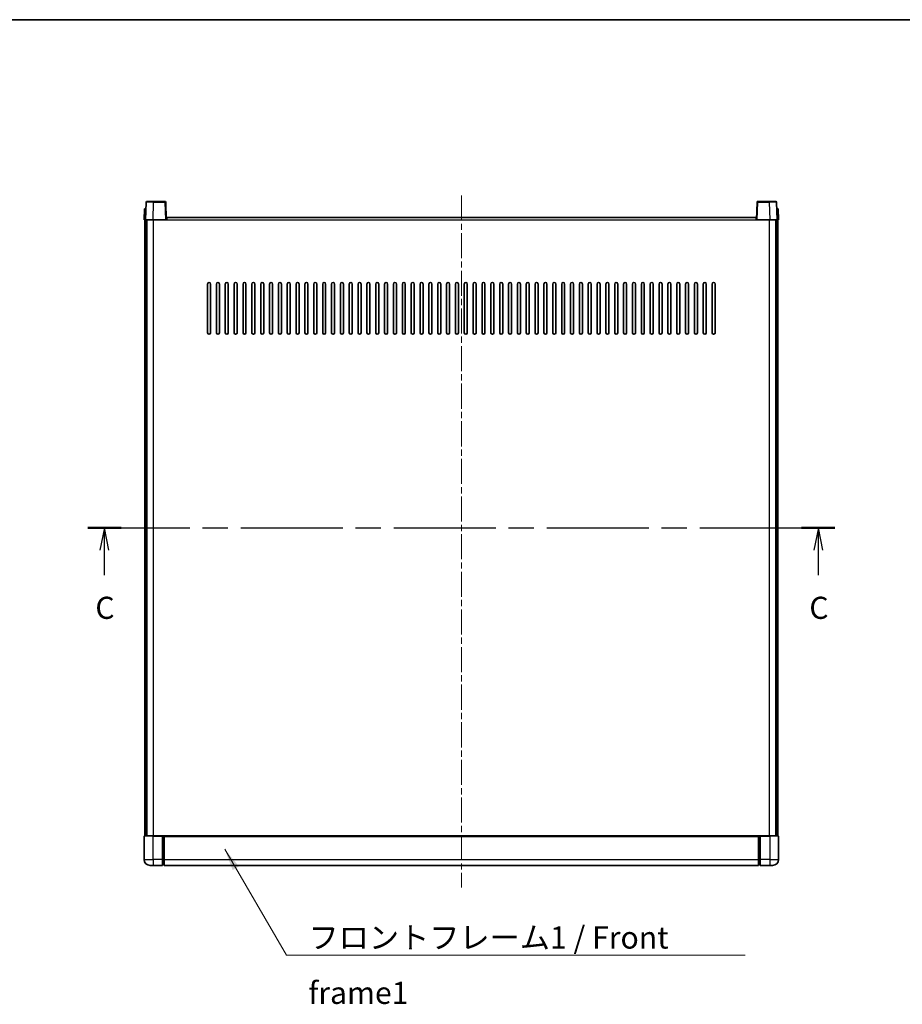
# Model space of a CAD drawing. Units: millimetres. Extents: x 0 to 11996, y 0 to 1686.
# Drawn here: x 1781 to 2380, y 1019 to 1686 of the extents above; entities that cross this region are included whole.
import ezdxf

# ---------------------------------------------------------------- set-up
doc = ezdxf.new("R2010")
doc.units = ezdxf.units.MM
doc.header["$LTSCALE"] = 3
doc.linetypes.add('CHAIN', pattern=[0.3543, 0.2362, -0.0295, 0.0591, -0.0295])
for name, color, linetype, lineweight in [('Border (ISO)', 7, 'Continuous', 35), ('Centerline (ISO)', 131, 'Continuous', 18), ('Section Line (ISO)', 7, 'CHAIN', 25), ('Symbol (ISO)', 7, 'Continuous', 18), ('Visible (ISO)', 7, 'Continuous', 35), ('Visible Narrow (ISO)', 7, 'Continuous', 25)]:
    doc.layers.add(name, color=color, linetype=linetype, lineweight=lineweight)
doc.styles.add('Note Text (TK)', font='txt')
doc.dimstyles.new('Default - Method 1b (TK)$7', dxfattribs={"dimscale": 3, "dimtxt": 2.5, "dimasz": 2.5, "dimexe": 1, "dimexo": 1.5, "dimgap": 1, "dimtad": 1, "dimtoh": 1, "dimrnd": 1e-08, "dimdsep": 46, "dimtxsty": 'Note Text (TK)', "dimcen": 0.09, "dimdle": 5, "dimclrd": 100, "dimclre": 100, "dimclrt": 7, "dimadec": 1, "dimazin": 1, "dimtfac": 1, "dimtmove": 0, "dimatfit": 3, "dimfxl": 1, "dimtolj": 1, "dimlwd": -1, "dimlwe": -1, "dimarcsym": 0})

# ---------------------------------------------------------------- blocks, each defined once
blk = doc.blocks.new('図面枠 tk図枠')
at = {"layer": 'Border (ISO)'}
blk.add_line((14.5, 289), (405.5, 289), dxfattribs=at)
blk = doc.blocks.new('2dTransSection2')
at = {"layer": 'Section Line (ISO)', "linetype": 'CHAIN', "ltscale": 16.261082}
blk.add_line((121.9, 231.6), (206.32, 231.6), dxfattribs=at)
at = {"layer": 'Section Line (ISO)', "linetype": 'Continuous', "lineweight": 50}
for p, q in [((121.9, 231.6), (125.66, 231.6)), ((202.55, 231.6), (206.32, 231.6))]:
    blk.add_line(p, q, dxfattribs=at)
at = {"layer": 'Section Line (ISO)', "linetype": 'Continuous'}
for p, q in [((123.78, 231.6), (123.28, 229.1)), ((123.78, 229.1), (123.78, 231.6)), ((124.28, 229.1), (123.78, 231.6)), ((204.44, 231.6), (203.94, 229.1)), ((204.44, 229.1), (204.44, 231.6)), ((204.94, 229.1), (204.44, 231.6)), ((123.78, 226.26), (123.78, 229.1)), ((204.44, 226.26), (204.44, 229.1))]:
    blk.add_line(p, q, dxfattribs=at)
at = {"layer": 'Section Line (ISO)', "char_height": 2.5, "attachment_point": 7, "style": 'Note Text (TK)'}
for insert in [(122.76, 220.54), (203.42, 220.54)]:
    blk.add_mtext('C', dxfattribs=dict(at, insert=insert))

msp = doc.modelspace()

# ---------------------------------------------------------------- linework, layer by layer
at = {"layer": 'Centerline (ISO)', "linetype": 'CHAIN', "ltscale": 23.990969}
msp.add_line((2080.6727, 1566.8543), (2080.6727, 1097.8543), dxfattribs=at)
at = {"layer": 'Visible (ISO)'}
for p, q in [((1867.0923, 1562.3717), (1866.6727, 1550.3543)), ((1867.592, 1562.8543), (1872.0893, 1562.8543)), ((1879.7533, 1562.8543), (1872.0893, 1562.8543)), ((1880.6727, 1550.3543), (1880.253, 1562.3717)), ((2281.0923, 1562.3717), (2280.6727, 1550.3543)), ((2289.2561, 1562.8543), (2281.592, 1562.8543)), ((2289.2561, 1562.8543), (2293.7533, 1562.8543)), ((2294.6727, 1550.3543), (2294.253, 1562.3717)), ((1865.9346, 1557.8543), (1865.6727, 1550.3543)), ((1865.9346, 1557.8543), (1866.934, 1557.8543)), ((1866.9346, 1557.8543), (1866.934, 1557.8543)), ((2294.4114, 1557.8543), (2294.4108, 1557.8543)), ((2294.4114, 1557.8543), (2295.4108, 1557.8543)), ((2295.6727, 1550.3543), (2295.4108, 1557.8543)), ((1866.6721, 1550.3543), (1865.6727, 1550.3543)), ((1866.1727, 1132.8543), (1866.1727, 1550.3543)), ((1866.6727, 1550.3543), (1866.6721, 1550.3543)), ((1871.6696, 1550.3543), (1866.6727, 1550.3543)), ((1867.1727, 1132.8543), (1867.1727, 1550.3543)), ((1867.4227, 1132.8543), (1867.4227, 1550.3543)), ((1880.173, 1550.3543), (1871.6696, 1550.3543)), ((1880.6727, 1550.3543), (1880.173, 1550.3543)), ((1880.6727, 1550.3543), (1880.9227, 1550.3543)), ((1880.9227, 1550.3543), (1880.9227, 1551.8543)), ((1880.9227, 1551.8543), (2280.4227, 1551.8543)), ((2280.4227, 1551.8543), (2280.4227, 1550.3543)), ((2280.4227, 1550.3543), (2280.6727, 1550.3543)), ((2281.1724, 1550.3543), (2280.6727, 1550.3543)), ((2289.6757, 1550.3543), (2281.1724, 1550.3543)), ((2294.6727, 1550.3543), (2289.6757, 1550.3543)), ((2293.9227, 1132.8543), (2293.9227, 1550.3543)), ((2294.1727, 1132.8543), (2294.1727, 1550.3543)), ((2294.6733, 1550.3543), (2294.6727, 1550.3543)), ((2295.6727, 1550.3543), (2294.6733, 1550.3543)), ((2295.1727, 1132.8543), (2295.1727, 1550.3543)), ((1908.6727, 1473.8543), (1908.6727, 1506.8543)), ((1910.6727, 1506.8543), (1910.6727, 1473.8543)), ((1914.6727, 1473.8543), (1914.6727, 1506.8543)), ((1916.6727, 1506.8543), (1916.6727, 1473.8543)), ((1920.6727, 1473.8543), (1920.6727, 1506.8543)), ((1922.6727, 1506.8543), (1922.6727, 1473.8543)), ((1926.6727, 1473.8543), (1926.6727, 1506.8543)), ((1928.6727, 1506.8543), (1928.6727, 1473.8543)), ((1932.6727, 1473.8543), (1932.6727, 1506.8543)), ((1934.6727, 1506.8543), (1934.6727, 1473.8543)), ((1938.6727, 1473.8543), (1938.6727, 1506.8543)), ((1940.6727, 1506.8543), (1940.6727, 1473.8543)), ((1944.6727, 1473.8543), (1944.6727, 1506.8543)), ((1946.6727, 1506.8543), (1946.6727, 1473.8543)), ((1950.6727, 1473.8543), (1950.6727, 1506.8543)), ((1952.6727, 1506.8543), (1952.6727, 1473.8543)), ((1956.6727, 1473.8543), (1956.6727, 1506.8543)), ((1958.6727, 1506.8543), (1958.6727, 1473.8543)), ((1962.6727, 1473.8543), (1962.6727, 1506.8543)), ((1964.6727, 1506.8543), (1964.6727, 1473.8543)), ((1968.6727, 1473.8543), (1968.6727, 1506.8543)), ((1970.6727, 1506.8543), (1970.6727, 1473.8543)), ((1974.6727, 1473.8543), (1974.6727, 1506.8543)), ((1976.6727, 1506.8543), (1976.6727, 1473.8543)), ((1980.6727, 1473.8543), (1980.6727, 1506.8543)), ((1982.6727, 1506.8543), (1982.6727, 1473.8543)), ((1986.6727, 1473.8543), (1986.6727, 1506.8543)), ((1988.6727, 1506.8543), (1988.6727, 1473.8543)), ((1992.6727, 1473.8543), (1992.6727, 1506.8543)), ((1994.6727, 1506.8543), (1994.6727, 1473.8543)), ((1998.6727, 1473.8543), (1998.6727, 1506.8543)), ((2000.6727, 1506.8543), (2000.6727, 1473.8543)), ((2004.6727, 1473.8543), (2004.6727, 1506.8543)), ((2006.6727, 1506.8543), (2006.6727, 1473.8543)), ((2010.6727, 1473.8543), (2010.6727, 1506.8543)), ((2012.6727, 1506.8543), (2012.6727, 1473.8543)), ((2016.6727, 1473.8543), (2016.6727, 1506.8543)), ((2018.6727, 1506.8543), (2018.6727, 1473.8543)), ((2022.6727, 1473.8543), (2022.6727, 1506.8543)), ((2024.6727, 1506.8543), (2024.6727, 1473.8543)), ((2028.6727, 1473.8543), (2028.6727, 1506.8543)), ((2030.6727, 1506.8543), (2030.6727, 1473.8543)), ((2034.6727, 1473.8543), (2034.6727, 1506.8543)), ((2036.6727, 1506.8543), (2036.6727, 1473.8543)), ((2040.6727, 1473.8543), (2040.6727, 1506.8543)), ((2042.6727, 1506.8543), (2042.6727, 1473.8543)), ((2046.6727, 1473.8543), (2046.6727, 1506.8543)), ((2048.6727, 1506.8543), (2048.6727, 1473.8543)), ((2052.6727, 1473.8543), (2052.6727, 1506.8543)), ((2054.6727, 1506.8543), (2054.6727, 1473.8543)), ((2058.6727, 1473.8543), (2058.6727, 1506.8543)), ((2060.6727, 1506.8543), (2060.6727, 1473.8543)), ((2064.6727, 1473.8543), (2064.6727, 1506.8543)), ((2066.6727, 1506.8543), (2066.6727, 1473.8543)), ((2070.6727, 1473.8543), (2070.6727, 1506.8543)), ((2072.6727, 1506.8543), (2072.6727, 1473.8543)), ((2076.6727, 1473.8543), (2076.6727, 1506.8543)), ((2078.6727, 1506.8543), (2078.6727, 1473.8543)), ((2082.6727, 1473.8543), (2082.6727, 1506.8543)), ((2084.6727, 1506.8543), (2084.6727, 1473.8543)), ((2088.6727, 1473.8543), (2088.6727, 1506.8543)), ((2090.6727, 1506.8543), (2090.6727, 1473.8543)), ((2094.6727, 1473.8543), (2094.6727, 1506.8543)), ((2096.6727, 1506.8543), (2096.6727, 1473.8543)), ((2100.6727, 1473.8543), (2100.6727, 1506.8543)), ((2102.6727, 1506.8543), (2102.6727, 1473.8543)), ((2106.6727, 1473.8543), (2106.6727, 1506.8543)), ((2108.6727, 1506.8543), (2108.6727, 1473.8543)), ((2112.6727, 1473.8543), (2112.6727, 1506.8543)), ((2114.6727, 1506.8543), (2114.6727, 1473.8543)), ((2118.6727, 1473.8543), (2118.6727, 1506.8543)), ((2120.6727, 1506.8543), (2120.6727, 1473.8543)), ((2124.6727, 1473.8543), (2124.6727, 1506.8543)), ((2126.6727, 1506.8543), (2126.6727, 1473.8543)), ((2130.6727, 1473.8543), (2130.6727, 1506.8543)), ((2132.6727, 1506.8543), (2132.6727, 1473.8543)), ((2136.6727, 1473.8543), (2136.6727, 1506.8543)), ((2138.6727, 1506.8543), (2138.6727, 1473.8543)), ((2142.6727, 1473.8543), (2142.6727, 1506.8543)), ((2144.6727, 1506.8543), (2144.6727, 1473.8543)), ((2148.6727, 1473.8543), (2148.6727, 1506.8543)), ((2150.6727, 1506.8543), (2150.6727, 1473.8543)), ((2154.6727, 1473.8543), (2154.6727, 1506.8543)), ((2156.6727, 1506.8543), (2156.6727, 1473.8543)), ((2160.6727, 1473.8543), (2160.6727, 1506.8543)), ((2162.6727, 1506.8543), (2162.6727, 1473.8543)), ((2166.6727, 1473.8543), (2166.6727, 1506.8543)), ((2168.6727, 1506.8543), (2168.6727, 1473.8543)), ((2172.6727, 1473.8543), (2172.6727, 1506.8543)), ((2174.6727, 1506.8543), (2174.6727, 1473.8543)), ((2178.6727, 1473.8543), (2178.6727, 1506.8543)), ((2180.6727, 1506.8543), (2180.6727, 1473.8543)), ((2184.6727, 1473.8543), (2184.6727, 1506.8543)), ((2186.6727, 1506.8543), (2186.6727, 1473.8543)), ((2190.6727, 1473.8543), (2190.6727, 1506.8543)), ((2192.6727, 1506.8543), (2192.6727, 1473.8543)), ((2196.6727, 1473.8543), (2196.6727, 1506.8543)), ((2198.6727, 1506.8543), (2198.6727, 1473.8543)), ((2202.6727, 1473.8543), (2202.6727, 1506.8543)), ((2204.6727, 1506.8543), (2204.6727, 1473.8543)), ((2208.6727, 1473.8543), (2208.6727, 1506.8543)), ((2210.6727, 1506.8543), (2210.6727, 1473.8543)), ((2214.6727, 1473.8543), (2214.6727, 1506.8543)), ((2216.6727, 1506.8543), (2216.6727, 1473.8543)), ((2220.6727, 1473.8543), (2220.6727, 1506.8543)), ((2222.6727, 1506.8543), (2222.6727, 1473.8543)), ((2226.6727, 1473.8543), (2226.6727, 1506.8543)), ((2228.6727, 1506.8543), (2228.6727, 1473.8543)), ((2232.6727, 1473.8543), (2232.6727, 1506.8543)), ((2234.6727, 1506.8543), (2234.6727, 1473.8543)), ((2238.6727, 1473.8543), (2238.6727, 1506.8543)), ((2240.6727, 1506.8543), (2240.6727, 1473.8543)), ((2244.6727, 1473.8543), (2244.6727, 1506.8543)), ((2246.6727, 1506.8543), (2246.6727, 1473.8543)), ((2250.6727, 1473.8543), (2250.6727, 1506.8543)), ((2252.6727, 1506.8543), (2252.6727, 1473.8543)), ((1865.6727, 1132.6043), (1865.6727, 1116.8543)), ((1865.9227, 1132.8543), (1871.6727, 1132.8543)), ((1878.1727, 1132.8543), (1871.6727, 1132.8543)), ((1878.1727, 1132.8543), (1878.1727, 1132.6043)), ((1878.1727, 1132.8543), (1878.9227, 1132.8543)), ((1878.1727, 1116.8543), (1878.1727, 1132.6043)), ((1878.9227, 1132.8543), (1879.1727, 1132.8543)), ((1879.1727, 1132.8543), (2282.1727, 1132.8543)), ((1879.1727, 1132.5543), (1879.1727, 1132.8543)), ((1879.1727, 1132.5543), (1879.1727, 1116.8543)), ((2282.1727, 1132.8543), (2282.1727, 1132.5543)), ((2282.1727, 1132.8543), (2282.4227, 1132.8543)), ((2282.1727, 1116.8543), (2282.1727, 1132.5543)), ((2282.4227, 1132.8543), (2283.1727, 1132.8543)), ((2289.6727, 1132.8543), (2283.1727, 1132.8543)), ((2283.1727, 1132.6043), (2283.1727, 1132.8543)), ((2283.1727, 1132.6043), (2283.1727, 1116.8543)), ((2289.6727, 1132.8543), (2295.4227, 1132.8543)), ((2295.6727, 1116.8543), (2295.6727, 1132.6043)), ((1878.1727, 1116.8543), (1878.1727, 1112.8543)), ((1879.1727, 1112.8543), (1879.1727, 1116.8543)), ((2282.1727, 1116.8543), (2282.1727, 1112.8543)), ((2283.1727, 1112.8543), (2283.1727, 1116.8543)), ((1871.6727, 1112.8543), (1869.6727, 1112.8543)), ((1871.6727, 1112.8543), (1878.1727, 1112.8543)), ((1878.9227, 1113.1543), (1878.1727, 1113.1543)), ((1879.1727, 1112.8543), (2282.1727, 1112.8543)), ((2282.4227, 1113.1543), (2283.1727, 1113.1543)), ((2283.1727, 1112.8543), (2289.6727, 1112.8543)), ((2291.6727, 1112.8543), (2289.6727, 1112.8543))]:
    msp.add_line(p, q, dxfattribs=at)
for centre, radius, start, end in [((1867.592, 1562.3543), 0.5, 90, 178), ((1879.7533, 1562.3543), 0.5, 2, 90), ((2281.592, 1562.3543), 0.5, 90, 178), ((2293.7533, 1562.3543), 0.5, 2, 90), ((1909.6727, 1506.8543), 1, 0.0000009, 179.9999991), ((1915.6727, 1506.8543), 1, 0.0000009, 179.9999991), ((1921.6727, 1506.8543), 1, 0.0000009, 179.9999991), ((1927.6727, 1506.8543), 1, 0, 180), ((1933.6727, 1506.8543), 1, 0, 180), ((1939.6727, 1506.8543), 1, 0, 180), ((1945.6727, 1506.8543), 1, 0, 180), ((1951.6727, 1506.8543), 1, 0, 180), ((1957.6727, 1506.8543), 1, 0, 180), ((1963.6727, 1506.8543), 1, 0, 180), ((1969.6727, 1506.8543), 1, 0, 180), ((1975.6727, 1506.8543), 1, 0, 180), ((1981.6727, 1506.8543), 1, 0, 180), ((1987.6727, 1506.8543), 1, 0, 180), ((1993.6727, 1506.8543), 1, 0, 180), ((1999.6727, 1506.8543), 1, 0, 180), ((2005.6727, 1506.8543), 1, 0, 180), ((2011.6727, 1506.8543), 1, 0, 180), ((2017.6727, 1506.8543), 1, 0, 180), ((2023.6727, 1506.8543), 1, 0, 180), ((2029.6727, 1506.8543), 1, 0, 180), ((2035.6727, 1506.8543), 1, 0, 180), ((2041.6727, 1506.8543), 1, 0, 180), ((2047.6727, 1506.8543), 1, 0, 180), ((2053.6727, 1506.8543), 1, 0, 180), ((2059.6727, 1506.8543), 1, 0, 180), ((2065.6727, 1506.8543), 1, 0, 180), ((2071.6727, 1506.8543), 1, 0, 180), ((2077.6727, 1506.8543), 1, 0, 180), ((2083.6727, 1506.8543), 1, 0, 180), ((2089.6727, 1506.8543), 1, 0, 180), ((2095.6727, 1506.8543), 1, 0, 180), ((2101.6727, 1506.8543), 1, 0, 180), ((2107.6727, 1506.8543), 1, 0, 180), ((2113.6727, 1506.8543), 1, 0, 180), ((2119.6727, 1506.8543), 1, 0, 180), ((2125.6727, 1506.8543), 1, 0, 180), ((2131.6727, 1506.8543), 1, 0, 180), ((2137.6727, 1506.8543), 1, 0, 180), ((2143.6727, 1506.8543), 1, 0, 180), ((2149.6727, 1506.8543), 1, 0, 180), ((2155.6727, 1506.8543), 1, 0, 180), ((2161.6727, 1506.8543), 1, 0, 180), ((2167.6727, 1506.8543), 1, 0, 180), ((2173.6727, 1506.8543), 1, 0, 180), ((2179.6727, 1506.8543), 1, 0, 180), ((2185.6727, 1506.8543), 1, 0, 180), ((2191.6727, 1506.8543), 1, 0, 180), ((2197.6727, 1506.8543), 1, 0, 180), ((2203.6727, 1506.8543), 1, 0, 180), ((2209.6727, 1506.8543), 1, 0, 180), ((2215.6727, 1506.8543), 1, 0, 180), ((2221.6727, 1506.8543), 1, 0, 180), ((2227.6727, 1506.8543), 1, 0, 180), ((2233.6727, 1506.8543), 1, 0, 180), ((2239.6727, 1506.8543), 1, 0, 180), ((2245.6727, 1506.8543), 1, 0, 180), ((2251.6727, 1506.8543), 1, 0, 180), ((1909.6727, 1473.8543), 1, 180.0000009, 359.9999991), ((1915.6727, 1473.8543), 1, 180.0000009, 359.9999991), ((1921.6727, 1473.8543), 1, 180.0000009, 359.9999991), ((1927.6727, 1473.8543), 1, 180.0000009, 359.9999991), ((1933.6727, 1473.8543), 1, 180.0000009, 359.9999991), ((1939.6727, 1473.8543), 1, 180.0000009, 359.9999991), ((1945.6727, 1473.8543), 1, 180.0000009, 359.9999991), ((1951.6727, 1473.8543), 1, 180.0000009, 359.9999991), ((1957.6727, 1473.8543), 1, 180.0000009, 359.9999991), ((1963.6727, 1473.8543), 1, 180.0000009, 359.9999991), ((1969.6727, 1473.8543), 1, 180.0000009, 359.9999991), ((1975.6727, 1473.8543), 1, 180.0000009, 359.9999991), ((1981.6727, 1473.8543), 1, 180.0000009, 359.9999991), ((1987.6727, 1473.8543), 1, 180.0000009, 359.9999991), ((1993.6727, 1473.8543), 1, 180.0000009, 359.9999991), ((1999.6727, 1473.8543), 1, 180.0000009, 359.9999991), ((2005.6727, 1473.8543), 1, 180.0000009, 359.9999991), ((2011.6727, 1473.8543), 1, 180.0000009, 359.9999991), ((2017.6727, 1473.8543), 1, 180.0000009, 359.9999991), ((2023.6727, 1473.8543), 1, 180.0000009, 359.9999991), ((2029.6727, 1473.8543), 1, 180.0000009, 359.9999991), ((2035.6727, 1473.8543), 1, 180.0000009, 359.9999991), ((2041.6727, 1473.8543), 1, 180.0000009, 359.9999991), ((2047.6727, 1473.8543), 1, 180.0000009, 359.9999991), ((2053.6727, 1473.8543), 1, 180.0000009, 359.9999991), ((2059.6727, 1473.8543), 1, 180.0000009, 359.9999991), ((2065.6727, 1473.8543), 1, 180.0000009, 359.9999991), ((2071.6727, 1473.8543), 1, 180.0000009, 359.9999991), ((2077.6727, 1473.8543), 1, 180.0000009, 359.9999991), ((2083.6727, 1473.8543), 1, 180.0000009, 359.9999991), ((2089.6727, 1473.8543), 1, 180.0000009, 359.9999991), ((2095.6727, 1473.8543), 1, 180.0000009, 359.9999991), ((2101.6727, 1473.8543), 1, 180.0000009, 359.9999991), ((2107.6727, 1473.8543), 1, 180.0000009, 359.9999991), ((2113.6727, 1473.8543), 1, 180.0000009, 359.9999991), ((2119.6727, 1473.8543), 1, 180.0000009, 359.9999991), ((2125.6727, 1473.8543), 1, 180.0000009, 359.9999991), ((2131.6727, 1473.8543), 1, 180.0000009, 359.9999991), ((2137.6727, 1473.8543), 1, 180.0000009, 359.9999991), ((2143.6727, 1473.8543), 1, 180.0000009, 359.9999991), ((2149.6727, 1473.8543), 1, 180.0000009, 359.9999991), ((2155.6727, 1473.8543), 1, 180.0000009, 359.9999991), ((2161.6727, 1473.8543), 1, 180.0000009, 359.9999991), ((2167.6727, 1473.8543), 1, 180.0000009, 359.9999991), ((2173.6727, 1473.8543), 1, 180.0000009, 359.9999991), ((2179.6727, 1473.8543), 1, 180.0000009, 359.9999991), ((2185.6727, 1473.8543), 1, 180.0000009, 359.9999991), ((2191.6727, 1473.8543), 1, 180.0000009, 359.9999991), ((2197.6727, 1473.8543), 1, 180.0000009, 359.9999991), ((2203.6727, 1473.8543), 1, 180.0000009, 359.9999991), ((2209.6727, 1473.8543), 1, 180.0000009, 359.9999991), ((2215.6727, 1473.8543), 1, 180.0000009, 359.9999991), ((2221.6727, 1473.8543), 1, 180.0000009, 359.9999991), ((2227.6727, 1473.8543), 1, 180.0000009, 359.9999991), ((2233.6727, 1473.8543), 1, 180.0000009, 359.9999991), ((2239.6727, 1473.8543), 1, 180.0000009, 359.9999991), ((2245.6727, 1473.8543), 1, 180.0000009, 359.9999991), ((2251.6727, 1473.8543), 1, 180.0000009, 359.9999991), ((1865.9227, 1132.6043), 0.25, 90, 180), ((2295.4227, 1132.6043), 0.25, 0, 90), ((1869.6727, 1116.8543), 4, 180, 270), ((2291.6727, 1116.8543), 4, 270, 0), ((1878.9227, 1113.4043), 0.25, 270, 0), ((2282.4227, 1113.4043), 0.25, 180, 270)]:
    msp.add_arc(centre, radius, start, end, dxfattribs=at)
at = {"layer": 'Visible Narrow (ISO)'}
for p, q in [((1871.6696, 1550.3543), (1872.0893, 1562.3717)), ((1872.0893, 1562.3717), (1872.0893, 1562.8543)), ((1872.0893, 1562.3717), (1879.7533, 1562.3717)), ((1879.7533, 1562.8543), (1879.7533, 1562.3717)), ((1879.7533, 1562.3717), (1880.173, 1550.3543)), ((2281.1724, 1550.3543), (2281.592, 1562.3717)), ((2281.592, 1562.3717), (2281.592, 1562.8543)), ((2281.592, 1562.3717), (2289.2561, 1562.3717)), ((2289.2561, 1562.3717), (2289.2561, 1562.8543)), ((2289.2561, 1562.3717), (2289.6757, 1550.3543)), ((1866.6721, 1550.3543), (1866.934, 1557.8543)), ((2294.4114, 1557.8543), (2294.6733, 1550.3543)), ((1871.9227, 1132.8543), (1871.9227, 1550.3543)), ((1880.9227, 1550.3543), (2280.4227, 1550.3543)), ((2289.4227, 1132.8543), (2289.4227, 1550.3543)), ((1871.6727, 1132.6043), (1865.6727, 1132.6043)), ((1871.6727, 1132.6043), (1871.6727, 1132.8543)), ((1871.6727, 1132.6043), (1878.1727, 1132.6043)), ((1871.6727, 1116.8543), (1871.6727, 1132.6043)), ((1878.9227, 1132.8543), (1878.9227, 1116.8543)), ((1879.1727, 1132.5543), (2282.1727, 1132.5543)), ((2282.4227, 1116.8543), (2282.4227, 1132.8543)), ((2283.1727, 1132.6043), (2289.6727, 1132.6043)), ((2289.6727, 1132.6043), (2289.6727, 1132.8543)), ((2295.6727, 1132.6043), (2289.6727, 1132.6043)), ((2289.6727, 1132.6043), (2289.6727, 1116.8543)), ((1865.6727, 1116.8543), (1871.6727, 1116.8543)), ((1878.1727, 1116.8543), (1871.6727, 1116.8543)), ((1871.6727, 1116.8543), (1871.6727, 1112.8543)), ((1878.9227, 1116.8543), (1878.1727, 1116.8543)), ((1879.1727, 1116.8543), (1878.9227, 1116.8543)), ((1878.9227, 1113.1543), (1878.9227, 1116.8543)), ((1879.1727, 1116.8543), (2282.1727, 1116.8543)), ((2282.1727, 1116.8543), (2282.4227, 1116.8543)), ((2282.4227, 1116.8543), (2282.4227, 1113.1543)), ((2282.4227, 1116.8543), (2283.1727, 1116.8543)), ((2289.6727, 1116.8543), (2283.1727, 1116.8543)), ((2289.6727, 1116.8543), (2295.6727, 1116.8543)), ((2289.6727, 1116.8543), (2289.6727, 1112.8543))]:
    msp.add_line(p, q, dxfattribs=at)
for centre, major_axis, ratio, start_param, end_param in [((1872.0948, 1562.3543), (5.0024, -0.0174), 0.00348438, 1.5719048, 3.14148316), ((1879.7533, 1562.3543), (0.4997, 0.0174), 0.03487826, 0, 1.56957835), ((2281.592, 1562.3543), (-0.4997, 0.0174), 0.03487826, 4.71360696, 6.28318531), ((2289.2506, 1562.3543), (5.0024, 0.0174), 0.00348438, 0.00010951, 1.56968786)]:
    msp.add_ellipse(centre, major_axis=major_axis, ratio=ratio, start_param=start_param, end_param=end_param, dxfattribs=at)

# ---------------------------------------------------------------- block references
at = {"xscale": 6, "yscale": 6, "zscale": 6}
msp.add_blockref('図面枠 tk図枠', (1096, -48), dxfattribs=at)
at = {"layer": 'Section Line (ISO)', "xscale": 6, "yscale": 6, "zscale": 6}
msp.add_blockref('2dTransSection2', (1096, -48), dxfattribs=at)

# ---------------------------------------------------------------- texts
at = {"layer": 'Symbol (ISO)', "color": 7, "insert": (1977.0344, 1071.4948), "char_height": 15, "width": 310.087709, "attachment_point": 1, "line_spacing_factor": 1.5, "style": 'Note Text (TK)'}
msp.add_mtext('{\\fＭＳ Ｐゴシック|b0|i0;フロントフレーム1 / Front frame1}', dxfattribs=at)

# ---------------------------------------------------------------- leaders
at = {"layer": 'Symbol (ISO)', "color": 100, "annotation_type": 0, "has_hookline": 1, "hookline_direction": 0, "text_width": 296.0795}
msp.add_leader([(1920.2234, 1123.9135), (1962.0344, 1052.0156), (1977.0344, 1052.0156)], dimstyle='Default - Method 1b (TK)$7', override={"dimscale": 0, "dimtxt": 15, "dimasz": 15, "dimgap": 0, "dimtad": 1}, dxfattribs=at)

doc.saveas('drawing.dxf')
